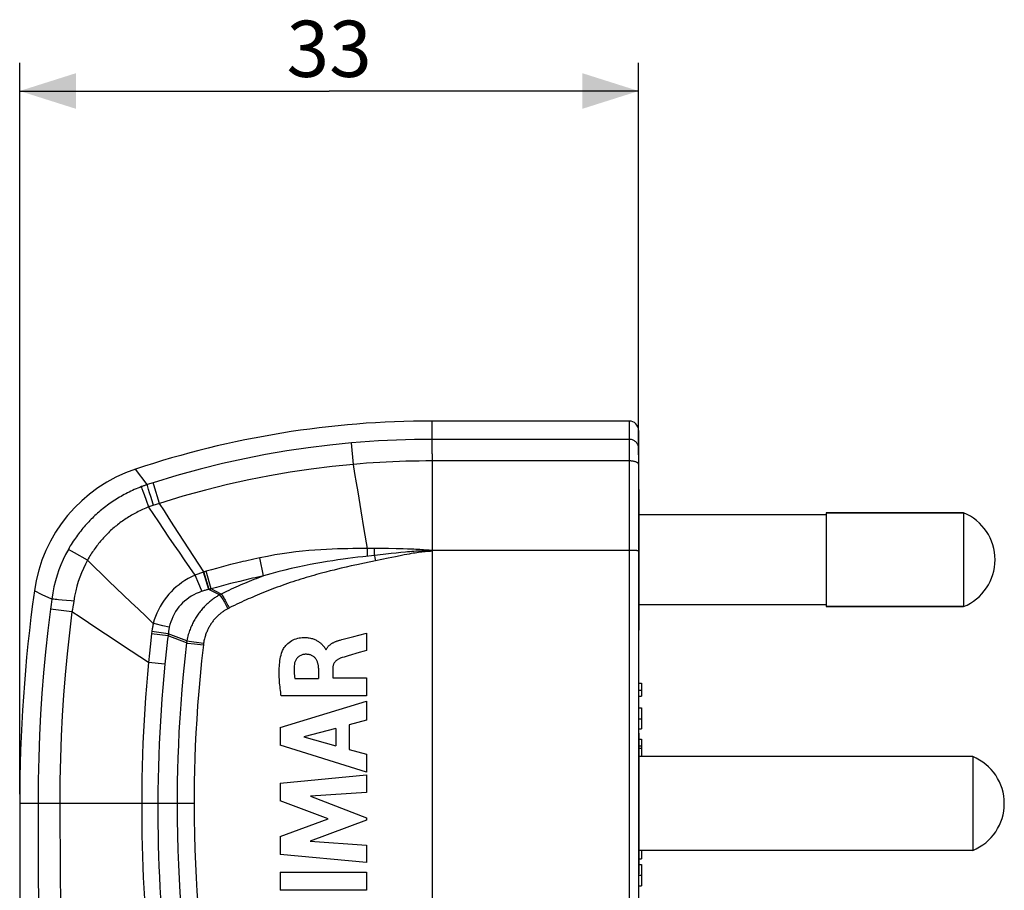
# Model space of a CAD drawing. Units: millimetres. Extents: x -86 to 58, y -68 to 307.
# Drawn here: x -4 to 49, y 261 to 307 of the extents above; entities that cross this region are included whole.
import ezdxf

# ---------------------------------------------------------------- set-up
doc = ezdxf.new("R2010")
doc.units = ezdxf.units.MM
doc.header["$LTSCALE"] = 16.335
doc.layers.get('0').update_dxf_attribs({"linetype": 'CONTINUOUS'})
for name, color, linetype in [('ASSI', 7, 'CONTINUOUS'), ('RACCORDO', 7, 'CONTINUOUS'), ('SUPERFICI', 7, 'CONTINUOUS')]:
    doc.layers.add(name, color=color, linetype=linetype)
doc.styles.get("Standard").update_dxf_attribs({"font": 'txt', "width": 0.8})
doc.dimstyles.new('DIMSTYLE_1', dxfattribs={"dimtxt": 3, "dimasz": 3, "dimexe": 1.5, "dimexo": 0.5, "dimgap": 0.75, "dimtad": 1, "dimtxsty": 'STANDARD', "dimblk": '_FILLED', "dimblk1": '_FILLED', "dimblk2": '_FILLED', "dimcen": 0.09, "dimadec": 0, "dimazin": 0, "dimtfac": 1, "dimtofl": 0, "dimtmove": 0, "dimatfit": 3, "dimldrblk": '_FILLED', "dimfxl": 1, "dimtolj": 1, "dimarcsym": 0})

# ---------------------------------------------------------------- blocks, each defined once
blk = doc.blocks.new('_FILLED')
at = {"color": 0, "linetype": 'BYBLOCK'}
blk.add_solid([(0, 0), (-1, 0.317), (-1, -0.317)], dxfattribs=at)
blk = doc.blocks.new('*D4')
at = {"color": 7, "linetype": 'CONTINUOUS'}
for p, q in [((-3.993, 266.164), (-3.993, 305.164)), ((29.007, 284.256), (29.007, 305.164)), ((-3.993, 303.664), (12.507, 303.664)), ((29.007, 303.664), (12.507, 303.664))]:
    blk.add_line(p, q, dxfattribs=at)
at = {"color": 7, "linetype": 'CONTINUOUS', "xscale": 3, "yscale": 3, "zscale": 3}
for p, rotation in [((-3.993, 303.664), 180), ((29.007, 303.664), 360)]:
    blk.add_blockref('_FILLED', p, dxfattribs=dict(at, rotation=rotation))
at = {"color": 7, "linetype": 'CONTINUOUS', "insert": (12.507, 307.414), "char_height": 3, "width": 6.42857, "attachment_point": 2, "line_spacing_factor": 0.9}
blk.add_mtext('33', dxfattribs=at)

msp = doc.modelspace()

# ---------------------------------------------------------------- linework, layer by layer
at = {"color": 7, "linetype": 'CONTINUOUS'}
for p, q in [((39.017, 281.164), (46.337, 281.164)), ((46.337, 281.164), (46.337, 276.164)), ((39.017, 276.164), (46.337, 276.164)), ((14.094, 274.646), (14.497, 274.752)), ((14.497, 274.752), (14.497, 273.828)), ((13.094, 274.38), (13.188, 274.406)), ((13.188, 274.406), (13.538, 274.5)), ((12.322, 273.87), (12.35, 273.87)), ((12.35, 273.87), (12.364, 273.901)), ((14.112, 273.717), (13.523, 273.542)), ((11.943, 272.875), (11.943, 272.326)), ((12.697, 272.873), (12.697, 272.358)), ((10.681, 272.326), (11.943, 272.326)), ((12.697, 272.358), (14.497, 272.358)), ((14.497, 272.358), (14.497, 271.402)), ((29.007, 272.089), (29.157, 272.089)), ((29.157, 272.089), (29.157, 271.382)), ((29.007, 271.702), (29.157, 271.702)), ((9.897, 269.709), (14.497, 271.12)), ((14.497, 271.402), (9.951, 271.402)), ((14.497, 271.12), (14.497, 270.108)), ((29.007, 271.382), (29.157, 271.382)), ((29.007, 270.764), (29.157, 270.764)), ((29.157, 270.764), (29.157, 269.645)), ((14.497, 270.108), (13.578, 269.859)), ((13.578, 269.859), (13.578, 268.552)), ((9.897, 269.709), (9.897, 268.78)), ((12.868, 269.667), (11.161, 269.226)), ((12.868, 269.667), (12.868, 268.748)), ((29.007, 269.645), (29.157, 269.645)), ((11.161, 269.226), (12.868, 268.748)), ((29.017, 269.099), (29.157, 269.099)), ((29.157, 269.099), (29.157, 268.164)), ((14.497, 267.337), (9.897, 268.78)), ((13.578, 268.552), (14.497, 268.287)), ((14.497, 268.287), (14.497, 267.337)), ((29.017, 268.737), (29.157, 268.737)), ((29.017, 268.623), (29.157, 268.623)), ((46.827, 268.164), (29.017, 268.164)), ((46.827, 268.164), (46.827, 263.164)), ((9.897, 266.756), (14.497, 267.186)), ((9.897, 266.756), (9.897, 265.806)), ((14.497, 267.186), (14.497, 266.247)), ((14.497, 266.247), (11.506, 266.05)), ((12.451, 264.846), (9.897, 265.806)), ((11.506, 266.05), (14.497, 264.908)), ((9.897, 263.896), (12.451, 264.846)), ((14.497, 264.774), (11.493, 263.647)), ((14.497, 264.908), (14.497, 264.774)), ((9.897, 263.896), (9.897, 262.937)), ((11.493, 263.647), (14.497, 263.44)), ((14.497, 263.44), (14.497, 262.522)), ((46.827, 263.164), (29.017, 263.164)), ((29.157, 263.164), (29.157, 262.71)), ((14.497, 262.522), (9.897, 262.937)), ((29.017, 262.71), (29.157, 262.71)), ((9.897, 262.005), (9.897, 261.045)), ((9.897, 262.005), (14.497, 262.005)), ((14.497, 262.005), (14.497, 261.045)), ((29.017, 262.406), (29.157, 262.406)), ((29.157, 262.406), (29.157, 261.279)), ((14.497, 261.045), (9.897, 261.045)), ((29.007, 261.279), (29.157, 261.279))]:
    msp.add_line(p, q, dxfattribs=at)
at = {"color": 253, "linetype": 'CONTINUOUS'}
for p, q in [((29.007, 270.176), (29.157, 270.176)), ((29.007, 261.843), (29.157, 261.843))]:
    msp.add_line(p, q, dxfattribs=at)
at = {"color": 7, "linetype": 'CONTINUOUS'}
for points in [[(13.538, 274.5), (13.818, 274.574), (14.094, 274.646)], [(10, 273.772), (10.022, 273.826), (10.049, 273.88), (10.08, 273.935), (10.116, 273.989), (10.156, 274.044), (10.202, 274.098), (10.253, 274.152), (10.309, 274.206), (10.37, 274.257), (10.438, 274.305), (10.512, 274.351), (10.588, 274.391), (10.667, 274.426), (10.749, 274.455), (10.83, 274.478), (10.909, 274.496), (10.986, 274.508), (11.061, 274.516), (11.132, 274.52), (11.201, 274.521), (11.267, 274.519), (11.33, 274.514), (11.392, 274.507), (11.45, 274.498), (11.507, 274.487), (11.56, 274.473), (11.612, 274.458), (11.661, 274.442), (11.707, 274.424), (11.752, 274.405), (11.794, 274.385), (11.834, 274.365), (11.872, 274.344), (11.909, 274.322), (11.943, 274.3), (11.975, 274.277), (12.006, 274.254), (12.035, 274.23), (12.062, 274.207), (12.088, 274.183), (12.112, 274.16), (12.135, 274.136), (12.157, 274.113), (12.177, 274.09), (12.197, 274.068), (12.216, 274.046), (12.234, 274.024), (12.252, 274.003), (12.268, 273.982), (12.284, 273.961), (12.297, 273.939), (12.308, 273.917), (12.316, 273.894), (12.322, 273.87)], [(12.364, 273.901), (12.379, 273.931), (12.396, 273.96), (12.415, 273.988), (12.436, 274.015), (12.458, 274.041), (12.481, 274.066), (12.505, 274.089), (12.53, 274.111), (12.555, 274.133), (12.582, 274.153), (12.609, 274.172), (12.636, 274.191), (12.664, 274.208), (12.693, 274.225), (12.722, 274.241), (12.752, 274.256), (12.782, 274.271), (12.812, 274.284), (12.843, 274.297), (12.874, 274.309), (12.905, 274.321), (12.936, 274.332), (12.968, 274.343), (12.999, 274.353), (13.031, 274.362), (13.062, 274.371), (13.094, 274.38)], [(9.951, 271.402), (9.937, 271.5), (9.923, 271.599), (9.91, 271.697), (9.898, 271.795), (9.887, 271.893), (9.877, 271.991), (9.868, 272.09), (9.861, 272.188), (9.854, 272.287), (9.849, 272.385), (9.846, 272.485), (9.844, 272.584), (9.843, 272.684), (9.845, 272.784), (9.848, 272.884), (9.854, 272.984), (9.861, 273.084), (9.871, 273.184), (9.884, 273.284), (9.899, 273.384), (9.918, 273.483), (9.942, 273.58), (9.969, 273.677), (10, 273.772)], [(11.229, 273.621), (11.187, 273.618), (11.147, 273.613), (11.107, 273.605), (11.067, 273.595), (11.028, 273.581), (10.99, 273.565), (10.953, 273.546), (10.918, 273.525), (10.884, 273.502), (10.852, 273.475), (10.822, 273.447), (10.795, 273.416), (10.77, 273.384), (10.747, 273.349), (10.726, 273.313), (10.708, 273.276), (10.692, 273.238), (10.679, 273.199), (10.668, 273.159), (10.66, 273.119), (10.654, 273.078)], [(11.943, 272.875), (11.942, 272.911), (11.94, 272.946), (11.937, 272.982), (11.932, 273.017), (11.927, 273.053), (11.921, 273.088), (11.913, 273.122), (11.904, 273.157), (11.894, 273.191), (11.882, 273.225), (11.868, 273.258), (11.853, 273.291), (11.836, 273.322), (11.817, 273.353), (11.797, 273.383), (11.774, 273.411), (11.75, 273.437), (11.724, 273.462), (11.696, 273.485), (11.667, 273.507), (11.637, 273.526), (11.606, 273.544), (11.574, 273.559), (11.541, 273.573), (11.508, 273.585), (11.474, 273.594), (11.44, 273.602), (11.405, 273.609), (11.37, 273.614), (11.335, 273.617), (11.3, 273.62), (11.264, 273.621), (11.229, 273.621)], [(13.523, 273.542), (13.413, 273.509), (13.306, 273.475), (13.203, 273.442), (13.102, 273.408)], [(14.497, 273.828), (14.366, 273.791), (14.112, 273.717)], [(10.654, 273.078), (10.646, 272.998), (10.64, 272.917), (10.638, 272.835), (10.638, 272.752), (10.641, 272.668), (10.646, 272.583), (10.655, 272.498), (10.666, 272.412), (10.681, 272.326)], [(13.102, 273.408), (13.07, 273.395), (13.038, 273.381), (13.008, 273.365), (12.978, 273.348), (12.95, 273.33), (12.922, 273.31), (12.895, 273.289), (12.869, 273.267), (12.845, 273.243), (12.822, 273.218), (12.8, 273.191), (12.78, 273.164), (12.763, 273.135), (12.747, 273.104), (12.733, 273.073), (12.722, 273.041), (12.713, 273.008), (12.706, 272.974), (12.701, 272.941), (12.698, 272.907), (12.697, 272.873)]]:
    msp.add_lwpolyline(points, dxfattribs=at)
for centre, radius, start, end in [((4.714, 275.905), 8, 108.4512, 172.0989), ((45.317, 278.664), 2.7, 292.1916, 67.8084), ((45.807, 265.664), 2.7, 292.1916, 67.8084)]:
    msp.add_arc(centre, radius, start, end, dxfattribs=at)
at = {"layer": 'ASSI', "color": 7, "linetype": 'CONTINUOUS'}
for p, q in [((29.007, 282.414), (29.017, 282.414)), ((29.017, 282.414), (29.017, 274.914)), ((39.017, 281.064), (29.017, 281.064)), ((39.017, 281.164), (39.017, 276.164)), ((46.337, 281.164), (39.017, 281.164)), ((39.017, 276.264), (29.017, 276.264)), ((46.337, 276.164), (39.017, 276.164)), ((29.007, 274.914), (29.017, 274.914)), ((29.007, 269.414), (29.017, 269.414)), ((29.017, 269.414), (29.017, 261.914)), ((29.007, 261.914), (29.017, 261.914))]:
    msp.add_line(p, q, dxfattribs=at)
at = {"layer": 'RACCORDO', "color": 253, "linetype": 'CONTINUOUS'}
for p, q in [((28.507, 286.064), (28.507, 245.264)), ((28.507, 285.085), (18.007, 285.085)), ((13.805, 283.75), (13.704, 284.896)), ((18.007, 284.633), (18.007, 284.968)), ((18.007, 284.308), (18.007, 284.633)), ((18.007, 284.308), (18.007, 245.264)), ((28.507, 283.936), (18.007, 283.936)), ((2.186, 283.49), (2.182, 283.494)), ((2.809, 282.672), (2.186, 283.49)), ((3.119, 282.77), (2.809, 282.672)), ((2.656, 282.135), (2.595, 282.308)), ((2.766, 281.828), (2.656, 282.135)), ((2.937, 282.235), (2.884, 282.412)), ((2.998, 282.033), (2.937, 282.235)), ((3.068, 281.808), (2.998, 282.033)), ((2.893, 281.476), (2.766, 281.828)), ((2.948, 281.496), (2.893, 281.476)), ((3.003, 281.516), (2.948, 281.496)), ((3.059, 281.536), (3.003, 281.516)), ((3.115, 281.555), (3.059, 281.536)), ((3.143, 281.564), (3.068, 281.808)), ((3.287, 281.612), (3.115, 281.555)), ((3.468, 281.673), (3.287, 281.612)), ((14.383, 280.272), (14.213, 281.279)), ((14.554, 279.261), (14.383, 280.272)), ((-1.077, 279.036), (-1.399, 279.217)), ((-0.376, 278.642), (-1.077, 279.036)), ((14.921, 279.261), (14.292, 279.261)), ((14.922, 278.898), (14.296, 278.826)), ((14.556, 278.857), (14.554, 279.261)), ((14.922, 278.898), (14.921, 279.261)), ((15.233, 279.259), (14.921, 279.261)), ((15.382, 278.95), (14.922, 278.898)), ((14.922, 278.898), (14.929, 278.867)), ((14.929, 278.867), (14.949, 278.772)), ((15.671, 279.256), (15.233, 279.259)), ((15.807, 278.995), (15.382, 278.95)), ((16.039, 278.828), (15.663, 278.752)), ((16.076, 279.251), (15.671, 279.256)), ((16.074, 279.023), (15.807, 278.995)), ((16.29, 278.878), (16.039, 278.828)), ((16.328, 279.048), (16.074, 279.023)), ((16.512, 278.921), (16.29, 278.878)), ((16.646, 278.946), (16.512, 278.921)), ((16.77, 278.969), (16.646, 278.946)), ((16.886, 278.989), (16.77, 278.969)), ((16.995, 279.008), (16.886, 278.989)), ((17.096, 279.024), (16.995, 279.008)), ((17.19, 279.039), (17.096, 279.024)), ((17.276, 279.052), (17.19, 279.039)), ((17.537, 279.131), (17.543, 279.186)), ((17.693, 279.123), (17.537, 279.131)), ((17.675, 279.175), (17.647, 279.177)), ((17.702, 279.173), (17.675, 279.175)), ((17.756, 279.12), (17.693, 279.123)), ((17.73, 279.171), (17.702, 279.173)), ((17.757, 279.17), (17.73, 279.171)), ((17.818, 279.118), (17.756, 279.12)), ((17.785, 279.169), (17.757, 279.17)), ((17.798, 279.16), (17.771, 279.158)), ((17.812, 279.168), (17.785, 279.169)), ((17.826, 279.161), (17.798, 279.16)), ((17.84, 279.167), (17.812, 279.168)), ((17.88, 279.116), (17.818, 279.118)), ((17.854, 279.162), (17.826, 279.161)), ((17.867, 279.166), (17.84, 279.167)), ((17.881, 279.163), (17.854, 279.162)), ((17.895, 279.166), (17.867, 279.166)), ((17.909, 279.163), (17.881, 279.163)), ((17.922, 279.165), (17.895, 279.166)), ((17.964, 279.165), (17.922, 279.165)), ((18.007, 279.164), (17.964, 279.165)), ((6.754, 278.274), (6.499, 278.205)), ((7.002, 278.339), (6.754, 278.274)), ((7.25, 278.403), (7.002, 278.339)), ((7.505, 278.466), (7.25, 278.403)), ((9.011, 277.806), (8.808, 278.765)), ((13.407, 278.269), (13.141, 278.207)), ((13.686, 278.332), (13.407, 278.269)), ((13.984, 278.398), (13.686, 278.332)), ((14.394, 278.487), (13.984, 278.398)), ((14.982, 278.611), (14.394, 278.487)), ((14.949, 278.772), (14.969, 278.676)), ((14.969, 278.676), (14.982, 278.611)), ((15.663, 278.752), (14.982, 278.611)), ((5.556, 277.382), (5.36, 277.843)), ((5.84, 278.019), (5.807, 278.009)), ((6.095, 277.081), (5.807, 278.009)), ((6.113, 277.085), (5.827, 278.015)), ((5.865, 278.027), (5.84, 278.019)), ((5.891, 278.035), (5.865, 278.027)), ((5.916, 278.042), (5.891, 278.035)), ((5.942, 278.05), (5.916, 278.042)), ((6.213, 277.106), (5.942, 278.05)), ((6.499, 278.205), (6.229, 278.131)), ((12.335, 278.007), (12.092, 277.942)), ((12.56, 278.065), (12.335, 278.007)), ((12.768, 278.117), (12.56, 278.065)), ((12.96, 278.164), (12.768, 278.117)), ((13.141, 278.207), (12.96, 278.164)), ((6.757, 277.258), (6.493, 277.186)), ((7.006, 277.325), (6.757, 277.258)), ((7.248, 277.389), (7.006, 277.325)), ((7.491, 277.451), (7.248, 277.389)), ((7.74, 277.513), (7.491, 277.451)), ((8.003, 277.577), (7.74, 277.513)), ((-3.203, 277.002), (-3.21, 277.005)), ((-2.786, 276.801), (-3.203, 277.002)), ((-2.287, 276.563), (-2.786, 276.801)), ((6.124, 277.087), (6.095, 277.081)), ((6.669, 276.794), (6.095, 277.081)), ((6.146, 277.092), (6.124, 277.087)), ((6.168, 277.097), (6.146, 277.092)), ((6.19, 277.102), (6.168, 277.097)), ((6.213, 277.106), (6.19, 277.102)), ((6.493, 277.186), (6.213, 277.106)), ((6.754, 276.837), (6.213, 277.106)), ((6.754, 276.837), (6.669, 276.794)), ((-2.323, 276.275), (-2.353, 276.037)), ((-2.287, 276.563), (-2.323, 276.275)), ((-1.721, 276.516), (-1.923, 276.535)), ((-1.494, 276.493), (-1.721, 276.516)), ((-1.132, 276.331), (-1.161, 276.145)), ((-1.113, 276.452), (-1.132, 276.331)), ((-1.204, 275.891), (-2.353, 276.037)), ((-1.182, 276.019), (-1.204, 275.891)), ((-1.161, 276.145), (-1.182, 276.019)), ((7.137, 276.072), (7.103, 276.054)), ((3.984, 275.063), (3.631, 275.148)), ((3.918, 274.598), (3.038, 274.706)), ((3.932, 274.719), (3.054, 274.835)), ((3.932, 274.719), (3.918, 274.598)), ((4.899, 274.229), (3.918, 274.598)), ((4.918, 274.343), (3.932, 274.719)), ((3, 274.356), (2.963, 274.013)), ((3.857, 274.084), (3.819, 273.749)), ((4.903, 274.255), (4.899, 274.229)), ((4.907, 274.28), (4.903, 274.255)), ((4.911, 274.305), (4.907, 274.28)), ((4.918, 274.343), (5.812, 274.21)), ((5.325, 274.176), (5.8, 274.119)), ((5.802, 274.14), (5.8, 274.119)), ((5.805, 274.16), (5.802, 274.14)), ((5.807, 274.18), (5.805, 274.16)), ((2.928, 273.676), (2.878, 273.184)), ((2.963, 274.013), (2.928, 273.676)), ((3.819, 273.749), (3.783, 273.421)), ((3.75, 273.099), (2.878, 273.184)), ((3.783, 273.421), (3.75, 273.099)), ((-3.014, 265.664), (-3.993, 265.664)), ((-2.459, 265.665), (-3.014, 265.665))]:
    msp.add_line(p, q, dxfattribs=at)
at = {"layer": 'RACCORDO', "color": 7, "linetype": 'CONTINUOUS'}
for p, q in [((29.007, 285.564), (29.007, 245.764)), ((-3.993, 265.664), (-3.993, 226.264))]:
    msp.add_line(p, q, dxfattribs=at)
at = {"layer": 'RACCORDO', "color": 253, "linetype": 'CONTINUOUS'}
for points in [[(18.007, 284.968), (18.007, 285.031), (18.007, 286.064)], [(18.007, 285.085), (17.529, 285.083), (17.05, 285.076), (16.571, 285.064), (16.093, 285.048), (15.615, 285.027), (15.137, 285.001), (14.659, 284.971), (14.181, 284.936), (13.704, 284.896)], [(29.007, 284.617), (29.005, 284.658), (29, 284.699), (28.99, 284.738), (28.977, 284.777), (28.96, 284.815), (28.94, 284.851), (28.917, 284.885), (28.89, 284.918), (28.861, 284.948), (28.829, 284.975), (28.794, 285), (28.757, 285.022), (28.719, 285.041), (28.678, 285.057), (28.637, 285.069), (28.594, 285.078), (28.551, 285.083), (28.507, 285.085)], [(13.704, 284.896), (12.546, 284.78), (11.392, 284.637), (10.243, 284.467), (9.112, 284.272), (7.988, 284.051), (6.829, 283.794), (5.623, 283.496), (4.386, 283.155), (3.119, 282.77)], [(13.805, 283.75), (12.674, 283.637), (11.547, 283.497), (10.425, 283.331), (9.321, 283.14), (8.223, 282.924), (7.091, 282.674), (5.914, 282.382), (4.706, 282.05), (3.468, 281.673)], [(18.007, 283.935), (17.657, 283.934), (17.306, 283.93), (16.955, 283.924), (16.605, 283.915), (16.254, 283.903), (15.904, 283.889), (15.554, 283.872), (15.204, 283.853), (14.854, 283.831), (14.504, 283.807), (14.154, 283.78), (13.805, 283.75)], [(14.213, 281.279), (14.046, 282.279), (13.965, 282.773), (13.884, 283.264), (13.805, 283.75)], [(29.007, 283.756), (29.005, 283.771), (29, 283.787), (28.99, 283.802), (28.977, 283.817), (28.96, 283.832), (28.94, 283.846), (28.917, 283.859), (28.89, 283.872), (28.861, 283.883), (28.829, 283.894), (28.794, 283.903), (28.757, 283.912), (28.719, 283.919), (28.678, 283.925), (28.637, 283.93), (28.594, 283.933), (28.551, 283.935), (28.507, 283.936)], [(2.507, 282.564), (2.407, 282.526), (2.309, 282.486), (2.213, 282.446), (2.118, 282.404), (2.025, 282.362), (1.933, 282.32), (1.843, 282.276), (1.754, 282.231), (1.666, 282.186), (1.58, 282.14), (1.494, 282.093), (1.41, 282.045), (1.326, 281.996), (1.243, 281.947), (1.161, 281.896), (1.079, 281.844), (0.999, 281.791), (0.919, 281.738), (0.839, 281.683), (0.76, 281.627), (0.682, 281.57), (0.605, 281.512), (0.528, 281.453), (0.452, 281.393), (0.377, 281.333), (0.303, 281.271), (0.231, 281.209), (0.159, 281.146), (0.088, 281.083), (0.019, 281.019), (-0.05, 280.954), (-0.117, 280.889), (-0.184, 280.823), (-0.249, 280.756), (-0.314, 280.689), (-0.377, 280.621), (-0.44, 280.552), (-0.502, 280.483), (-0.563, 280.413), (-0.623, 280.342), (-0.682, 280.27), (-0.741, 280.197), (-0.798, 280.123), (-0.856, 280.048), (-0.912, 279.972), (-0.968, 279.895), (-1.024, 279.816), (-1.079, 279.736), (-1.133, 279.654), (-1.187, 279.57), (-1.241, 279.485), (-1.294, 279.398), (-1.347, 279.308), (-1.399, 279.217)], [(2.809, 282.672), (2.775, 282.66), (2.741, 282.649), (2.708, 282.637), (2.674, 282.625), (2.64, 282.613), (2.607, 282.601), (2.573, 282.589), (2.54, 282.577), (2.507, 282.564)], [(2.595, 282.308), (2.545, 282.452), (2.524, 282.512), (2.507, 282.564)], [(2.884, 282.412), (2.841, 282.558), (2.824, 282.619), (2.809, 282.672)], [(3.468, 281.673), (3.155, 282.658), (3.135, 282.719), (3.119, 282.77)], [(2.893, 281.476), (2.808, 281.443), (2.725, 281.41), (2.644, 281.375), (2.564, 281.34), (2.485, 281.305), (2.408, 281.268), (2.332, 281.231), (2.257, 281.193), (2.182, 281.155), (2.109, 281.116), (2.037, 281.076), (1.966, 281.035), (1.895, 280.994), (1.826, 280.951), (1.757, 280.908), (1.688, 280.864), (1.62, 280.819), (1.553, 280.773), (1.486, 280.727), (1.42, 280.679), (1.354, 280.631), (1.289, 280.582), (1.225, 280.532), (1.162, 280.481), (1.099, 280.429), (1.037, 280.377), (0.976, 280.325), (0.917, 280.271), (0.858, 280.218), (0.799, 280.163), (0.742, 280.108), (0.686, 280.053), (0.63, 279.997), (0.576, 279.94), (0.522, 279.883), (0.469, 279.826), (0.417, 279.767), (0.366, 279.709), (0.315, 279.649), (0.265, 279.59), (0.216, 279.529), (0.168, 279.468), (0.12, 279.405), (0.073, 279.342), (0.026, 279.278), (-0.02, 279.213), (-0.066, 279.147), (-0.111, 279.079), (-0.156, 279.01), (-0.201, 278.94), (-0.245, 278.868), (-0.289, 278.794), (-0.333, 278.719), (-0.376, 278.642)], [(5.36, 277.843), (5.079, 278.249), (4.799, 278.656), (4.52, 279.062), (4.243, 279.468), (3.967, 279.873), (3.694, 280.277), (3.423, 280.679), (3.156, 281.078), (2.893, 281.476)], [(5.827, 278.015), (5.559, 278.425), (5.291, 278.834), (5.024, 279.243), (4.759, 279.652), (4.495, 280.06), (4.234, 280.466), (3.976, 280.87), (3.72, 281.273), (3.468, 281.673)], [(-1.399, 279.217), (-1.543, 278.95), (-1.675, 278.677), (-1.795, 278.4), (-1.904, 278.121), (-2, 277.838), (-2.088, 277.541), (-2.166, 277.228), (-2.233, 276.902), (-2.287, 276.563)], [(14.292, 279.261), (14.029, 279.26), (13.763, 279.257), (13.498, 279.253), (13.231, 279.248), (12.955, 279.24), (12.668, 279.229), (12.371, 279.216), (12.064, 279.198), (11.748, 279.177), (11.422, 279.15), (11.084, 279.118), (10.735, 279.08), (10.375, 279.035), (10.002, 278.981), (9.616, 278.918), (9.218, 278.846), (8.808, 278.765)], [(14.296, 278.826), (14.035, 278.795), (13.773, 278.762), (13.511, 278.729), (13.249, 278.694), (12.978, 278.656), (12.697, 278.614), (12.408, 278.57), (12.111, 278.521), (11.805, 278.467), (11.491, 278.409), (11.167, 278.345), (10.834, 278.274), (10.491, 278.197), (10.137, 278.113), (9.772, 278.019), (9.397, 277.917), (9.011, 277.806)], [(16.454, 279.243), (16.331, 279.246), (16.076, 279.251)], [(17.537, 279.131), (17.437, 279.128), (17.336, 279.125), (17.233, 279.12), (17.129, 279.114), (17.023, 279.107), (16.914, 279.099), (16.802, 279.091), (16.687, 279.081), (16.57, 279.071), (16.328, 279.048)], [(17.543, 279.186), (17.443, 279.195), (17.342, 279.204), (17.239, 279.211), (17.134, 279.218), (17.028, 279.223), (16.919, 279.228), (16.806, 279.233), (16.691, 279.237), (16.454, 279.243)], [(18.007, 279.115), (17.97, 279.114), (17.933, 279.114), (17.897, 279.113), (17.86, 279.112), (17.825, 279.11), (17.789, 279.108), (17.753, 279.106), (17.717, 279.103), (17.681, 279.1), (17.645, 279.097), (17.61, 279.094), (17.574, 279.09), (17.539, 279.086), (17.503, 279.082), (17.467, 279.078), (17.431, 279.073), (17.394, 279.068), (17.356, 279.063), (17.276, 279.052)], [(17.771, 279.158), (17.757, 279.157), (17.743, 279.156), (17.729, 279.155), (17.715, 279.154), (17.701, 279.153), (17.687, 279.152), (17.673, 279.151), (17.659, 279.149), (17.645, 279.148), (17.631, 279.146), (17.616, 279.144), (17.601, 279.142), (17.586, 279.14), (17.57, 279.137), (17.554, 279.134), (17.537, 279.131)], [(17.647, 279.177), (17.619, 279.179), (17.604, 279.18), (17.589, 279.181), (17.574, 279.182), (17.559, 279.184), (17.543, 279.186)], [(18.007, 279.115), (17.975, 279.115), (17.943, 279.115), (17.912, 279.116), (17.88, 279.116)], [(17.993, 279.164), (17.978, 279.164), (17.964, 279.164), (17.95, 279.164), (17.909, 279.163)], [(29.007, 279.131), (29.005, 279.134), (29, 279.137), (28.99, 279.139), (28.977, 279.142), (28.96, 279.145), (28.94, 279.148), (28.917, 279.15), (28.89, 279.152), (28.861, 279.155), (28.829, 279.157), (28.794, 279.158), (28.757, 279.16), (28.719, 279.161), (28.678, 279.162), (28.637, 279.163), (28.594, 279.164), (28.551, 279.164), (18.007, 279.164)], [(-0.376, 278.642), (-0.491, 278.422), (-0.598, 278.196), (-0.697, 277.966), (-0.786, 277.735), (-0.866, 277.502), (-0.94, 277.258), (-1.006, 276.999), (-1.065, 276.73), (-1.113, 276.452)], [(3.132, 275.27), (2.734, 275.647), (2.337, 276.024), (1.941, 276.401), (1.547, 276.778), (1.154, 277.154), (0.766, 277.529), (0.381, 277.902), (0, 278.273), (-0.376, 278.642)], [(8.808, 278.765), (8.65, 278.731), (8.496, 278.697), (8.345, 278.664), (8.198, 278.631), (8.054, 278.597), (7.913, 278.565), (7.774, 278.532), (7.505, 278.466)], [(5.36, 277.843), (5.171, 277.754), (4.99, 277.657), (4.818, 277.554), (4.656, 277.446), (4.503, 277.334), (4.356, 277.216), (4.216, 277.09), (4.083, 276.959), (3.954, 276.82), (3.829, 276.67), (3.711, 276.512), (3.6, 276.347), (3.498, 276.175), (3.404, 275.997), (3.32, 275.816), (3.247, 275.635), (3.185, 275.453), (3.132, 275.27)], [(5.807, 278.009), (5.755, 277.992), (5.703, 277.975), (5.652, 277.957), (5.601, 277.939), (5.552, 277.921), (5.503, 277.902), (5.454, 277.882), (5.407, 277.863), (5.36, 277.843)], [(6.229, 278.131), (6.088, 278.091), (5.942, 278.05)], [(9.011, 277.806), (8.878, 277.755), (8.746, 277.705), (8.616, 277.655), (8.488, 277.604), (8.363, 277.554), (8.239, 277.503), (8.119, 277.454), (8.001, 277.404), (7.883, 277.354), (7.767, 277.304), (7.65, 277.253), (7.531, 277.2), (7.411, 277.146), (7.288, 277.09), (7.161, 277.031), (7.029, 276.969), (6.894, 276.905), (6.754, 276.837)], [(12.092, 277.942), (11.963, 277.908), (11.831, 277.871), (11.694, 277.832), (11.556, 277.793), (11.416, 277.752), (11.274, 277.71), (11.133, 277.667), (10.992, 277.624), (10.852, 277.579), (10.712, 277.534), (10.572, 277.489), (10.432, 277.442), (10.292, 277.394), (10.151, 277.346), (10.011, 277.296), (9.871, 277.246), (9.732, 277.195), (9.593, 277.144), (9.456, 277.092), (9.321, 277.04), (9.187, 276.988), (9.055, 276.935), (8.925, 276.883), (8.797, 276.83), (8.671, 276.778), (8.549, 276.726), (8.43, 276.675), (8.311, 276.623), (8.194, 276.572), (8.077, 276.519), (7.958, 276.465), (7.837, 276.41), (7.714, 276.352), (7.587, 276.292), (7.455, 276.229), (7.319, 276.162), (7.179, 276.093)], [(9.011, 277.806), (8.858, 277.772), (8.707, 277.739), (8.56, 277.707), (8.416, 277.674), (8.276, 277.642), (8.003, 277.577)], [(5.724, 276.983), (5.699, 277.042), (5.556, 277.382)], [(5.724, 276.983), (5.571, 276.926), (5.425, 276.864), (5.286, 276.795), (5.155, 276.72), (5.032, 276.639), (4.915, 276.553), (4.803, 276.461), (4.697, 276.363), (4.595, 276.258), (4.498, 276.145), (4.406, 276.024), (4.321, 275.897), (4.243, 275.764), (4.173, 275.626), (4.112, 275.486), (4.06, 275.345), (4.018, 275.204), (3.984, 275.062)], [(6.669, 276.794), (6.624, 276.767), (6.579, 276.74), (6.535, 276.712), (6.491, 276.684), (6.447, 276.655), (6.403, 276.625), (6.358, 276.593), (6.313, 276.56), (6.267, 276.525), (6.221, 276.489), (6.175, 276.452), (6.128, 276.413), (6.081, 276.373), (6.034, 276.331), (5.987, 276.287), (5.94, 276.243), (5.895, 276.198), (5.85, 276.151), (5.806, 276.105), (5.762, 276.057), (5.72, 276.009), (5.679, 275.959), (5.638, 275.91), (5.599, 275.859), (5.56, 275.808), (5.522, 275.756), (5.485, 275.703), (5.449, 275.649), (5.414, 275.595), (5.38, 275.54), (5.347, 275.485), (5.315, 275.429), (5.283, 275.372), (5.253, 275.314), (5.224, 275.256), (5.195, 275.197), (5.168, 275.137), (5.141, 275.076), (5.115, 275.014), (5.09, 274.95), (5.066, 274.884), (5.042, 274.816), (5.019, 274.745), (4.997, 274.672), (4.975, 274.595), (4.955, 274.514), (4.935, 274.43), (4.918, 274.343)], [(6.095, 277.081), (6.052, 277.072), (6.009, 277.062), (5.966, 277.052), (5.924, 277.041), (5.883, 277.03), (5.842, 277.019), (5.802, 277.007), (5.763, 276.995), (5.724, 276.983)], [(6.669, 276.794), (6.704, 276.747), (6.74, 276.697), (6.776, 276.643), (6.813, 276.585), (6.851, 276.525), (6.888, 276.462), (6.926, 276.397), (6.963, 276.331), (6.999, 276.262), (7.035, 276.193), (7.069, 276.124), (7.103, 276.054)], [(6.754, 276.837), (6.788, 276.79), (6.823, 276.74), (6.859, 276.685), (6.896, 276.628), (6.932, 276.567), (6.969, 276.504), (7.006, 276.438), (7.042, 276.371), (7.078, 276.303), (7.113, 276.233), (7.147, 276.163), (7.179, 276.093)], [(-1.923, 276.535), (-2.013, 276.543), (-2.094, 276.55), (-2.168, 276.556), (-2.232, 276.56), (-2.287, 276.563)], [(-1.113, 276.452), (-1.244, 276.466), (-1.494, 276.493)], [(-2.353, 276.037), (-2.491, 274.892), (-2.613, 273.755), (-2.717, 272.628), (-2.804, 271.525), (-2.875, 270.431), (-2.933, 269.302), (-2.977, 268.124), (-3.004, 266.911), (-3.014, 265.664)], [(-1.204, 275.891), (-1.341, 274.762), (-1.462, 273.642), (-1.566, 272.53), (-1.652, 271.442), (-1.723, 270.364), (-1.781, 269.251), (-1.824, 268.089), (-1.852, 266.894), (-1.861, 265.664)], [(2.878, 273.184), (2.416, 273.487), (1.955, 273.79), (1.495, 274.092), (1.036, 274.395), (0.58, 274.697), (0.127, 274.998), (-0.321, 275.297), (-0.765, 275.595), (-1.204, 275.891)], [(7.103, 276.054), (7.069, 276.036), (7.035, 276.018), (7.001, 275.998), (6.967, 275.978), (6.934, 275.958), (6.9, 275.936), (6.866, 275.913), (6.831, 275.889), (6.796, 275.864), (6.761, 275.837), (6.726, 275.809), (6.69, 275.78), (6.654, 275.75), (6.618, 275.718), (6.583, 275.686), (6.548, 275.653), (6.513, 275.618), (6.479, 275.583), (6.446, 275.547), (6.413, 275.511), (6.381, 275.474), (6.35, 275.437), (6.32, 275.399), (6.291, 275.361), (6.262, 275.322), (6.234, 275.282), (6.207, 275.242), (6.181, 275.201), (6.155, 275.159), (6.13, 275.117), (6.106, 275.075), (6.082, 275.032), (6.06, 274.988), (6.038, 274.944), (6.017, 274.9), (5.997, 274.854), (5.977, 274.808), (5.959, 274.762), (5.941, 274.714), (5.923, 274.666), (5.906, 274.616), (5.89, 274.564), (5.875, 274.51), (5.86, 274.455), (5.847, 274.398), (5.834, 274.337), (5.822, 274.275), (5.812, 274.21)], [(7.179, 276.093), (7.171, 276.089), (7.137, 276.072)], [(3.132, 275.27), (3.12, 275.221), (3.11, 275.171), (3.1, 275.122), (3.09, 275.074), (3.082, 275.025), (3.074, 274.977), (3.066, 274.93), (3.06, 274.882), (3.054, 274.835)], [(3.631, 275.148), (3.233, 275.245), (3.132, 275.27)], [(3.043, 274.749), (3.042, 274.735), (3, 274.356)], [(3.054, 274.835), (3.052, 274.821), (3.043, 274.749)], [(3.918, 274.598), (3.897, 274.425), (3.857, 274.084)], [(3.984, 275.062), (3.976, 275.023), (3.968, 274.984), (3.961, 274.945), (3.955, 274.907), (3.95, 274.868), (3.944, 274.83), (3.94, 274.793), (3.936, 274.755), (3.932, 274.719)], [(4.899, 274.229), (4.805, 273.374), (4.722, 272.545), (4.651, 271.741), (4.591, 270.963), (4.541, 270.21), (4.5, 269.483), (4.467, 268.782), (4.441, 268.107), (4.423, 267.457), (4.41, 266.833), (4.403, 266.236), (4.401, 265.664)], [(4.899, 274.229), (4.963, 274.221), (5.325, 274.176)], [(4.918, 274.343), (4.916, 274.33), (4.911, 274.305)], [(5.8, 274.119), (5.707, 273.276), (5.625, 272.457), (5.554, 271.664), (5.493, 270.895), (5.444, 270.152), (5.403, 269.434), (5.37, 268.742), (5.345, 268.075), (5.326, 267.434), (5.313, 266.819), (5.306, 266.229), (5.305, 265.664)], [(5.812, 274.21), (5.81, 274.2), (5.807, 274.18)], [(2.878, 273.184), (2.819, 272.554), (2.766, 271.929), (2.718, 271.312), (2.677, 270.705), (2.64, 270.105), (2.607, 269.5), (2.58, 268.89), (2.556, 268.275), (2.538, 267.646), (2.524, 267), (2.515, 266.339), (2.512, 265.664)], [(3.75, 273.099), (3.69, 272.475), (3.636, 271.858), (3.588, 271.248), (3.545, 270.648), (3.508, 270.055), (3.475, 269.457), (3.446, 268.854), (3.423, 268.246), (3.404, 267.624), (3.39, 266.985), (3.381, 266.331), (3.378, 265.664)], [(-3.014, 265.664), (-3.008, 264.428), (-3.003, 263.146), (-2.999, 261.82), (-2.995, 260.448), (-2.993, 259.032), (-2.992, 257.568), (-2.993, 256.05), (-2.995, 254.485), (-2.998, 252.892), (-3.004, 251.27), (-3.011, 249.619), (-3.019, 247.966), (-3.03, 246.319), (-3.042, 244.668), (-3.055, 243.014)], [(5.305, 265.664), (-1.99, 265.665), (-2.459, 265.665)], [(-1.861, 265.664), (-1.849, 264.427), (-1.838, 263.145), (-1.827, 261.818), (-1.817, 260.446), (-1.808, 259.03), (-1.8, 257.566), (-1.794, 256.047), (-1.789, 254.482), (-1.785, 252.889), (-1.784, 251.267), (-1.784, 249.616), (-1.786, 247.963), (-1.789, 246.315), (-1.795, 244.664), (-1.802, 243.01)], [(2.512, 265.664), (2.511, 265.098), (2.514, 264.532), (2.521, 263.967), (2.533, 263.402), (2.55, 262.838), (2.572, 262.274), (2.598, 261.712), (2.628, 261.149), (2.665, 260.58), (2.706, 260.007), (2.752, 259.426), (2.806, 258.828), (2.868, 258.209), (2.938, 257.572), (3.015, 256.916)], [(3.378, 265.664), (3.377, 265.104), (3.379, 264.544), (3.387, 263.985), (3.398, 263.427), (3.414, 262.869), (3.434, 262.311), (3.458, 261.755), (3.487, 261.198), (3.52, 260.636), (3.559, 260.068), (3.602, 259.494), (3.652, 258.903), (3.71, 258.29), (3.775, 257.66), (3.847, 257.013)], [(4.401, 265.664), (4.406, 264.81), (4.42, 263.981), (4.443, 263.178), (4.473, 262.4), (4.51, 261.649), (4.553, 260.922), (4.602, 260.221), (4.655, 259.546), (4.712, 258.896), (4.772, 258.271), (4.835, 257.672), (4.899, 257.098)], [(5.305, 265.664), (5.311, 264.821), (5.325, 264.003), (5.346, 263.21), (5.376, 262.442), (5.414, 261.7), (5.456, 260.982), (5.504, 260.29), (5.557, 259.624), (5.614, 258.982), (5.672, 258.366), (5.735, 257.774), (5.8, 257.208)]]:
    msp.add_lwpolyline(points, dxfattribs=at)
at = {"layer": 'RACCORDO', "color": 7, "linetype": 'CONTINUOUS'}
msp.add_arc((28.507, 285.564), 0.5, 0, 90, dxfattribs=at)
at = {"layer": 'SUPERFICI', "color": 7, "linetype": 'CONTINUOUS'}
msp.add_line((28.507, 286.064), (18.007, 286.064), dxfattribs=at)
for centre, radius, start, end in [((18.007, 236.064), 50, 90, 108.4511), ((78.507, 265.664), 82.5, 172.09891, 180)]:
    msp.add_arc(centre, radius, start, end, dxfattribs=at)

# ---------------------------------------------------------------- dimensions: what is measured, and where the dimension line sits
at = {"color": 7, "linetype": 'CONTINUOUS'}
dim = msp.add_linear_dim(base=(29.007, 303.664), p1=(-3.993, 265.664), p2=(29.007, 283.756), dimstyle='DIMSTYLE_1', dxfattribs=at)
dim.commit()
dim.dimension.update_dxf_attribs({"geometry": '*D4', "text_midpoint": (12.079, 303.664), "dimtype": 160})

doc.saveas('drawing.dxf')
